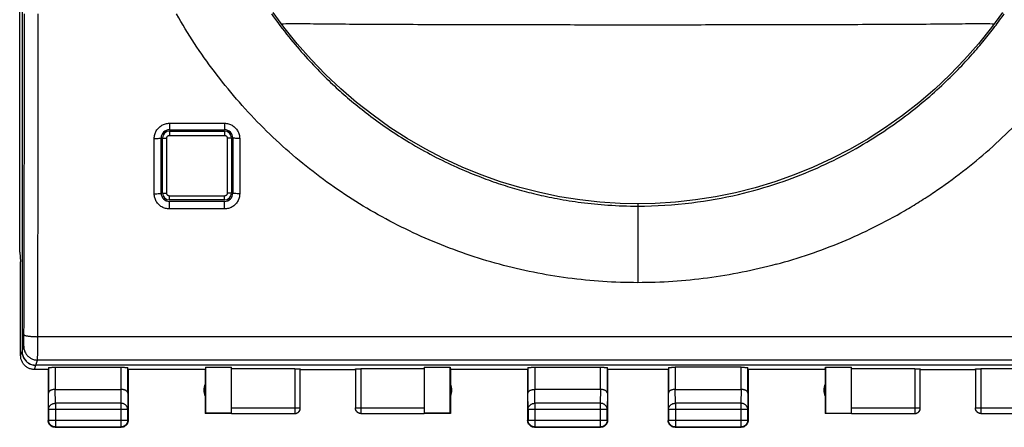
# Model space of a CAD drawing. Units: millimetres. Extents: x -58 to 67, y -24 to 45.
# Drawn here: x 11 to 46, y -24 to -10 of the extents above; entities that cross this region are included whole.
import ezdxf

# ---------------------------------------------------------------- set-up
doc = ezdxf.new("R2010")
doc.units = ezdxf.units.MM
doc.header["$LTSCALE"] = 16.335
doc.layers.get('0').update_dxf_attribs({"linetype": 'CONTINUOUS'})

msp = doc.modelspace()

# ---------------------------------------------------------------- linework, layer by layer
at = {"color": 7, "linetype": 'CONTINUOUS'}
for p, q in [((10.783, 21.788), (10.783, -21.707)), ((10.697, -18.107), (10.697, 18.188)), ((10.784, -2.959), (10.784, -21.702)), ((16.131, -13.659), (18.131, -13.659)), ((16.131, -13.709), (18.131, -13.709)), ((15.831, -15.959), (15.831, -13.959)), ((15.881, -15.959), (15.881, -13.959)), ((18.381, -13.959), (18.381, -15.959)), ((18.431, -13.959), (18.431, -15.959)), ((18.131, -16.209), (16.131, -16.209)), ((18.131, -16.259), (16.131, -16.259)), ((10.697, -18.107), (10.731, -18.451)), ((10.731, -18.451), (10.731, -18.459)), ((10.731, -21.859), (10.731, -18.459)), ((11.731, -22.359), (11.232, -22.359)), ((54.98, -22.207), (11.282, -22.207)), ((54.978, -22.202), (11.284, -22.202)), ((11.731, -22.359), (11.731, -24.209)), ((11.738, -22.294), (11.738, -23.226)), ((11.988, -22.281), (14.374, -22.281)), ((14.624, -23.226), (14.624, -22.294)), ((17.431, -22.359), (14.631, -22.359)), ((14.631, -22.359), (14.631, -24.209)), ((17.431, -22.359), (17.431, -23.959)), ((17.44, -22.281), (18.381, -22.281)), ((17.44, -22.281), (17.44, -23.951)), ((18.381, -23.951), (18.381, -22.281)), ((20.681, -22.333), (18.381, -22.333)), ((20.881, -23.758), (20.881, -22.344)), ((20.881, -22.359), (22.881, -22.359)), ((22.881, -22.344), (22.881, -23.758)), ((25.381, -22.333), (23.081, -22.333)), ((25.381, -22.281), (26.322, -22.281)), ((25.381, -22.281), (25.381, -23.951)), ((26.322, -22.281), (26.331, -22.359)), ((26.322, -23.951), (26.322, -22.281)), ((29.131, -22.359), (26.331, -22.359)), ((26.331, -22.359), (26.331, -23.959)), ((29.131, -22.359), (29.131, -24.209)), ((29.138, -22.294), (29.138, -23.226)), ((29.388, -22.281), (31.774, -22.281)), ((32.024, -23.226), (32.024, -22.294)), ((34.231, -22.359), (32.031, -22.359)), ((32.031, -22.359), (32.031, -24.209)), ((34.231, -22.359), (34.231, -24.209)), ((34.238, -22.294), (34.238, -23.226)), ((36.875, -22.281), (34.488, -22.281)), ((37.125, -23.226), (37.125, -22.294)), ((39.931, -22.359), (37.131, -22.359)), ((37.131, -22.359), (37.131, -24.209)), ((39.931, -22.359), (39.939, -22.281)), ((39.931, -22.359), (39.931, -23.959)), ((39.939, -22.281), (40.881, -22.281)), ((39.939, -22.281), (39.939, -23.952)), ((40.881, -23.952), (40.881, -22.281)), ((43.181, -22.333), (40.881, -22.333)), ((43.381, -23.758), (43.381, -22.344)), ((43.381, -22.359), (45.381, -22.359)), ((45.381, -22.344), (45.381, -23.758)), ((47.881, -22.333), (45.581, -22.333)), ((11.988, -23.082), (14.374, -23.082)), ((31.774, -23.082), (29.388, -23.082)), ((34.488, -23.082), (36.875, -23.082)), ((11.744, -23.804), (11.744, -24.196)), ((14.618, -24.196), (14.618, -23.804)), ((29.144, -23.804), (29.144, -24.196)), ((32.018, -24.196), (32.018, -23.804)), ((34.243, -23.804), (34.243, -24.198)), ((37.119, -24.198), (37.119, -23.804)), ((17.44, -23.951), (17.431, -23.959)), ((18.381, -23.959), (17.431, -23.959)), ((18.381, -23.951), (17.44, -23.951)), ((18.381, -23.958), (20.681, -23.958)), ((23.081, -23.958), (25.381, -23.958)), ((26.322, -23.951), (25.381, -23.951)), ((26.331, -23.959), (25.381, -23.959)), ((26.331, -23.959), (26.322, -23.951)), ((39.939, -23.952), (39.931, -23.959)), ((40.881, -23.959), (39.931, -23.959)), ((39.939, -23.952), (40.881, -23.952)), ((40.881, -23.958), (43.181, -23.958)), ((45.581, -23.958), (47.881, -23.958)), ((11.981, -24.459), (14.381, -24.459)), ((11.994, -24.446), (14.368, -24.446)), ((29.381, -24.459), (31.781, -24.459)), ((29.394, -24.446), (31.768, -24.446)), ((34.481, -24.459), (36.881, -24.459)), ((34.493, -24.448), (36.869, -24.448))]:
    msp.add_line(p, q, dxfattribs=at)
at = {"color": 9, "linetype": 'CONTINUOUS'}
for p, q in [((16.131, -13.425), (16.131, -13.659)), ((16.131, -13.425), (18.131, -13.425)), ((18.131, -13.425), (18.131, -13.659)), ((16.131, -13.709), (16.131, -13.865)), ((16.131, -13.865), (18.131, -13.865)), ((18.131, -13.709), (18.131, -13.865)), ((15.581, -15.982), (15.581, -13.977)), ((16.031, -15.965), (16.031, -13.965)), ((18.231, -13.965), (18.231, -15.965)), ((18.681, -13.977), (18.681, -15.982)), ((16.131, -16.209), (16.131, -16.065)), ((18.131, -16.065), (16.131, -16.065)), ((18.131, -16.209), (18.131, -16.065)), ((16.131, -16.534), (16.131, -16.259)), ((18.131, -16.534), (18.131, -16.259)), ((33.131, -16.346), (33.131, -19.209)), ((18.131, -16.534), (16.131, -16.534)), ((54.909, -21.17), (11.353, -21.17)), ((10.732, -21.859), (10.783, -21.707)), ((10.784, -21.702), (10.845, -21.52)), ((11.284, -22.202), (11.345, -22.02)), ((54.917, -22.02), (11.345, -22.02)), ((11.232, -22.359), (11.282, -22.207)), ((11.988, -22.281), (11.988, -23.082)), ((14.374, -23.082), (14.374, -22.281)), ((20.681, -22.333), (20.681, -23.958)), ((23.081, -22.333), (23.081, -23.958)), ((29.388, -22.281), (29.388, -23.082)), ((31.774, -23.082), (31.774, -22.281)), ((34.488, -22.281), (34.488, -23.082)), ((36.875, -23.082), (36.875, -22.281)), ((43.181, -22.333), (43.181, -23.958)), ((45.581, -22.333), (45.581, -23.958)), ((11.994, -23.587), (11.989, -23.082)), ((14.373, -23.082), (14.368, -23.587)), ((29.394, -23.587), (29.389, -23.082)), ((31.773, -23.082), (31.768, -23.587)), ((34.493, -23.587), (34.488, -23.082)), ((36.874, -23.082), (36.869, -23.587)), ((11.744, -23.804), (11.738, -23.226)), ((14.624, -23.226), (14.618, -23.804)), ((29.144, -23.804), (29.138, -23.226)), ((32.024, -23.226), (32.018, -23.804)), ((34.243, -23.804), (34.238, -23.226)), ((37.125, -23.226), (37.119, -23.804)), ((11.744, -23.804), (14.618, -23.804)), ((11.994, -23.587), (11.994, -24.446)), ((14.368, -23.587), (11.994, -23.587)), ((14.368, -23.587), (14.368, -24.446)), ((18.381, -23.758), (20.881, -23.758)), ((22.881, -23.758), (25.381, -23.758)), ((29.144, -23.804), (32.018, -23.804)), ((31.768, -23.587), (29.394, -23.587)), ((29.394, -23.587), (29.394, -24.446)), ((31.768, -23.587), (31.768, -24.446)), ((34.243, -23.804), (37.119, -23.804)), ((36.869, -23.587), (34.493, -23.587)), ((34.493, -23.587), (34.493, -24.448)), ((36.869, -23.587), (36.869, -24.448)), ((40.881, -23.758), (43.381, -23.758)), ((45.381, -23.758), (47.881, -23.758)), ((11.744, -24.196), (11.731, -24.209)), ((11.744, -24.196), (14.618, -24.196)), ((14.618, -24.196), (14.631, -24.209)), ((29.144, -24.196), (29.131, -24.209)), ((29.144, -24.196), (32.018, -24.196)), ((32.018, -24.196), (32.031, -24.209)), ((34.243, -24.198), (34.231, -24.209)), ((34.243, -24.198), (37.119, -24.198)), ((37.119, -24.198), (37.131, -24.209)), ((11.994, -24.446), (11.981, -24.459)), ((14.368, -24.446), (14.381, -24.459)), ((29.394, -24.446), (29.381, -24.459)), ((31.768, -24.446), (31.781, -24.459)), ((34.493, -24.448), (34.481, -24.459)), ((36.869, -24.448), (36.881, -24.459))]:
    msp.add_line(p, q, dxfattribs=at)
at = {"color": 7, "linetype": 'CONTINUOUS'}
for points in [[(33.131, -16.346), (32.489, -16.333), (31.754, -16.287), (31.021, -16.206), (30.292, -16.091), (29.568, -15.943), (28.85, -15.76), (28.141, -15.545), (27.44, -15.296), (26.751, -15.015), (26.074, -14.701), (25.411, -14.356), (24.764, -13.979), (24.133, -13.573), (23.52, -13.136), (22.926, -12.671), (22.352, -12.178), (21.801, -11.657), (21.272, -11.11), (20.767, -10.538), (20.288, -9.942), (19.893, -9.405)], [(46.369, -9.405), (45.969, -9.948), (45.49, -10.544), (44.985, -11.116), (44.455, -11.663), (43.903, -12.184), (43.328, -12.678), (42.733, -13.143), (42.119, -13.58), (41.486, -13.987), (40.837, -14.363), (40.173, -14.708), (39.495, -15.021), (38.805, -15.302), (38.104, -15.55), (37.394, -15.765), (36.677, -15.946), (35.953, -16.094), (35.225, -16.208), (34.494, -16.288), (33.762, -16.334), (33.131, -16.346)]]:
    msp.add_lwpolyline(points, dxfattribs=at)
for centre, radius, start, end in [((16.131, -13.959), 0.3, 90, 180), ((16.131, -13.959), 0.25, 90, 180), ((18.131, -13.959), 0.3, 0, 90), ((18.131, -13.959), 0.25, 0, 90), ((16.131, -15.959), 0.3, 180, 270), ((16.131, -15.959), 0.25, 180, 270), ((18.131, -15.959), 0.25, 270, 360), ((18.131, -15.959), 0.3, 270, 360), ((17.881, -23.109), 0.5, 154.1581, 205.8419), ((25.881, -23.109), 0.5, 334.1581, 25.8419), ((40.381, -23.109), 0.5, 154.1581, 205.8419)]:
    msp.add_arc(centre, radius, start, end, dxfattribs=at)
at = {"color": 9, "linetype": 'CONTINUOUS'}
for points, knots in [([(10.853, -21.096), (10.855, -20.323), (10.859, -18.776), (10.863, -16.452), (10.867, -14.121), (10.869, -11.787), (10.87, -10.229), (10.87, -9.45)], [0, 0, 0, 0, 0.19898, 0.398606, 0.598743, 0.799253, 1, 1, 1, 1]), ([(11.353, -21.17), (11.355, -20.393), (11.359, -18.837), (11.363, -16.5), (11.367, -14.157), (11.369, -11.809), (11.37, -10.243), (11.37, -9.459)], [0, 0, 0, 0, 0.19898, 0.398606, 0.598743, 0.799253, 1, 1, 1, 1]), ([(23.434, -16.589), (22.707, -16.166), (21.3, -15.215), (19.393, -13.522), (17.729, -11.598), (16.799, -10.186), (16.389, -9.459)], [0, 0, 0, 0, 0.248865, 0.501208, 0.752913, 1, 1, 1, 1]), ([(19.833, -9.45), (20.035, -9.737), (20.434, -10.267), (21.045, -10.986), (21.623, -11.598), (22.18, -12.134), (22.749, -12.634), (23.37, -13.131), (24.072, -13.638), (24.856, -14.14), (25.694, -14.61), (26.532, -15.016), (27.32, -15.344), (28.046, -15.606), (28.741, -15.821), (29.456, -16.008), (30.234, -16.172), (31.105, -16.31), (32.082, -16.407), (32.769, -16.43), (33.131, -16.43)], [0, 0, 0, 0, 0.067554, 0.127486, 0.18126, 0.229135, 0.276178, 0.326748, 0.381951, 0.442488, 0.50561, 0.566591, 0.621335, 0.669564, 0.714927, 0.761111, 0.811458, 0.867903, 0.930409, 1, 1, 1, 1]), ([(33.131, -16.43), (33.784, -16.43), (35.013, -16.354), (36.724, -16.048), (38.201, -15.627), (39.491, -15.131), (40.642, -14.578), (41.683, -13.976), (42.617, -13.342), (43.434, -12.705), (44.138, -12.085), (44.738, -11.497), (45.252, -10.943), (45.695, -10.423), (46.082, -9.931), (46.318, -9.608), (46.43, -9.45)], [0, 0, 0, 0, 0.125543, 0.235912, 0.33355, 0.420427, 0.501211, 0.578838, 0.651456, 0.718013, 0.77799, 0.831558, 0.879605, 0.923067, 0.962872, 1, 1, 1, 1]), ([(20.184, -9.811), (20.296, -9.81), (20.737, -9.797), (21.552, -9.82), (22.708, -9.821), (23.983, -9.83), (25.303, -9.835), (26.617, -9.839), (27.919, -9.842), (29.215, -9.845), (30.513, -9.846), (31.652, -9.847), (32.358, -9.847), (32.629, -9.847)], [0, 0, 0, 0, 0.02672, 0.103651, 0.198939, 0.304519, 0.411503, 0.517062, 0.62154, 0.725452, 0.829619, 0.934606, 1, 1, 1, 1]), ([(32.629, -9.847), (32.797, -9.847), (33.131, -9.847), (33.465, -9.847), (33.633, -9.847)], [0, 0, 0, 0, 0.499686, 1, 1, 1, 1]), ([(33.633, -9.847), (33.904, -9.847), (34.61, -9.847), (35.748, -9.846), (37.046, -9.845), (38.342, -9.842), (39.644, -9.839), (40.959, -9.835), (42.278, -9.83), (43.554, -9.821), (44.71, -9.82), (45.525, -9.797), (45.966, -9.81), (46.078, -9.811)], [0, 0, 0, 0, 0.065344, 0.170331, 0.274499, 0.378412, 0.482892, 0.588452, 0.695426, 0.801039, 0.896352, 0.973282, 1, 1, 1, 1]), ([(15.581, -13.977), (15.581, -13.928), (15.594, -13.831), (15.65, -13.696), (15.739, -13.581), (15.854, -13.493), (15.987, -13.438), (16.083, -13.425), (16.131, -13.425)], [0, 0, 0, 0, 0.169301, 0.336797, 0.502561, 0.66765, 0.833231, 1, 1, 1, 1]), ([(18.131, -13.425), (18.179, -13.425), (18.276, -13.438), (18.41, -13.494), (18.525, -13.583), (18.613, -13.697), (18.668, -13.832), (18.681, -13.928), (18.681, -13.977)], [0, 0, 0, 0, 0.167854, 0.334371, 0.499822, 0.66527, 0.831833, 1, 1, 1, 1]), ([(38.15, -18.544), (38.965, -18.324), (40.567, -17.777), (42.272, -16.928), (43.358, -16.273), (44.068, -15.811), (44.924, -15.192), (45.9, -14.384), (46.513, -13.805), (46.809, -13.505)], [0, 0, 0, 0, 0.249697, 0.499631, 0.562425, 0.625202, 0.750306, 0.875112, 1, 1, 1, 1]), ([(16.031, -13.965), (16.031, -13.956), (16.033, -13.939), (16.043, -13.914), (16.06, -13.893), (16.081, -13.877), (16.105, -13.867), (16.122, -13.865), (16.131, -13.865)], [0, 0, 0, 0, 0.165686, 0.332775, 0.500068, 0.667296, 0.834327, 1, 1, 1, 1]), ([(18.131, -13.865), (18.14, -13.865), (18.157, -13.867), (18.182, -13.877), (18.203, -13.893), (18.219, -13.914), (18.229, -13.939), (18.231, -13.956), (18.231, -13.965)], [0, 0, 0, 0, 0.16567, 0.332749, 0.500039, 0.66727, 0.834311, 1, 1, 1, 1]), ([(15.581, -13.977), (15.613, -13.977), (15.67, -13.975), (15.753, -13.974), (15.793, -13.965), (15.831, -13.966), (15.831, -13.959)], [0, 0, 0, 0, 0.380429, 0.703257, 0.919887, 1, 1, 1, 1]), ([(15.881, -13.959), (15.881, -13.963), (15.904, -13.959), (15.928, -13.965), (15.978, -13.964), (16.012, -13.965), (16.031, -13.965)], [0, 0, 0, 0, 0.077167, 0.293903, 0.617911, 1, 1, 1, 1]), ([(18.381, -13.959), (18.381, -13.963), (18.358, -13.959), (18.335, -13.965), (18.284, -13.964), (18.25, -13.965), (18.231, -13.965)], [0, 0, 0, 0, 0.077163, 0.293894, 0.617902, 1, 1, 1, 1]), ([(18.681, -13.977), (18.649, -13.977), (18.592, -13.975), (18.509, -13.974), (18.469, -13.965), (18.431, -13.966), (18.431, -13.959)], [0, 0, 0, 0, 0.380431, 0.703259, 0.919888, 1, 1, 1, 1]), ([(15.581, -15.982), (15.613, -15.982), (15.671, -15.981), (15.753, -15.978), (15.794, -15.97), (15.831, -15.966), (15.831, -15.959)], [0, 0, 0, 0, 0.378824, 0.700522, 0.917075, 1, 1, 1, 1]), ([(16.131, -16.534), (16.083, -16.534), (15.986, -16.521), (15.852, -16.465), (15.738, -16.377), (15.65, -16.262), (15.594, -16.128), (15.581, -16.031), (15.581, -15.982)], [0, 0, 0, 0, 0.167562, 0.333898, 0.499315, 0.664853, 0.831603, 1, 1, 1, 1]), ([(15.881, -15.959), (15.881, -15.963), (15.904, -15.959), (15.928, -15.965), (15.978, -15.964), (16.012, -15.965), (16.031, -15.965)], [0, 0, 0, 0, 0.077163, 0.293894, 0.617902, 1, 1, 1, 1]), ([(16.131, -16.065), (16.122, -16.065), (16.105, -16.062), (16.081, -16.052), (16.06, -16.036), (16.043, -16.015), (16.033, -15.991), (16.031, -15.973), (16.031, -15.965)], [0, 0, 0, 0, 0.16567, 0.332749, 0.500039, 0.66727, 0.834311, 1, 1, 1, 1]), ([(18.231, -15.965), (18.231, -15.973), (18.229, -15.991), (18.219, -16.015), (18.203, -16.036), (18.182, -16.052), (18.157, -16.062), (18.14, -16.065), (18.131, -16.065)], [0, 0, 0, 0, 0.165686, 0.332775, 0.500068, 0.667296, 0.834327, 1, 1, 1, 1]), ([(18.681, -15.982), (18.681, -16.031), (18.668, -16.129), (18.612, -16.263), (18.523, -16.378), (18.408, -16.466), (18.275, -16.521), (18.179, -16.534), (18.131, -16.534)], [0, 0, 0, 0, 0.169547, 0.337236, 0.503079, 0.66812, 0.833516, 1, 1, 1, 1]), ([(18.381, -15.959), (18.381, -15.963), (18.358, -15.959), (18.335, -15.965), (18.284, -15.964), (18.25, -15.965), (18.231, -15.965)], [0, 0, 0, 0, 0.077167, 0.293903, 0.617911, 1, 1, 1, 1]), ([(18.681, -15.982), (18.649, -15.982), (18.592, -15.981), (18.509, -15.978), (18.468, -15.97), (18.431, -15.966), (18.431, -15.959)], [0, 0, 0, 0, 0.378822, 0.70052, 0.917074, 1, 1, 1, 1]), ([(28.106, -18.541), (27.698, -18.431), (26.89, -18.183), (25.307, -17.582), (24.166, -17.015), (23.434, -16.588)], [0, 0, 0, 0, 0.24941, 0.499612, 1, 1, 1, 1]), ([(33.131, -19.21), (32.284, -19.21), (31.01, -19.124), (29.339, -18.846), (28.513, -18.653), (28.105, -18.542)], [0, 0, 0, 0, 0.500046, 0.750575, 1, 1, 1, 1]), ([(38.15, -18.544), (37.742, -18.654), (36.916, -18.848), (35.246, -19.126), (33.976, -19.21), (33.131, -19.21)], [0, 0, 0, 0, 0.250338, 0.500854, 1, 1, 1, 1]), ([(10.845, -21.52), (10.845, -21.519), (10.846, -21.514), (10.847, -21.504), (10.847, -21.49), (10.848, -21.471), (10.849, -21.448), (10.85, -21.421), (10.85, -21.39), (10.851, -21.356), (10.851, -21.318), (10.852, -21.278), (10.852, -21.235), (10.853, -21.19), (10.853, -21.143), (10.853, -21.112), (10.853, -21.096)], [0, 0, 0, 0, 0.011785, 0.034601, 0.068284, 0.112527, 0.166913, 0.230927, 0.303958, 0.385309, 0.474204, 0.569794, 0.671166, 0.777354, 0.887339, 1, 1, 1, 1]), ([(10.853, -21.096), (10.853, -21.099), (10.858, -21.106), (10.871, -21.115), (10.89, -21.123), (10.915, -21.131), (10.946, -21.138), (10.983, -21.145), (11.026, -21.151), (11.073, -21.157), (11.124, -21.162), (11.178, -21.165), (11.235, -21.168), (11.294, -21.17), (11.333, -21.17), (11.353, -21.17)], [0, 0, 0, 0, 0.019461, 0.047826, 0.087531, 0.139017, 0.201994, 0.275805, 0.359542, 0.452112, 0.552267, 0.658636, 0.769752, 0.88407, 1, 1, 1, 1]), ([(11.345, -22.02), (11.345, -22.016), (11.346, -22.007), (11.347, -21.987), (11.347, -21.959), (11.348, -21.921), (11.349, -21.875), (11.35, -21.821), (11.35, -21.759), (11.351, -21.69), (11.351, -21.615), (11.352, -21.534), (11.352, -21.448), (11.353, -21.358), (11.353, -21.265), (11.353, -21.202), (11.353, -21.17)], [0, 0, 0, 0, 0.01167, 0.034433, 0.068087, 0.112314, 0.166694, 0.230707, 0.303742, 0.385102, 0.47401, 0.569617, 0.671009, 0.77722, 0.887232, 1, 1, 1, 1]), ([(10.845, -21.52), (10.845, -21.54), (10.847, -21.581), (10.858, -21.64), (10.876, -21.698), (10.901, -21.753), (10.932, -21.805), (10.97, -21.852), (11.013, -21.895), (11.06, -21.932), (11.112, -21.963), (11.167, -21.988), (11.225, -22.006), (11.284, -22.017), (11.325, -22.02), (11.345, -22.02)], [0, 0, 0, 0, 0.076858, 0.153728, 0.23061, 0.307506, 0.384416, 0.461339, 0.538275, 0.615221, 0.692174, 0.769132, 0.846092, 0.923049, 1, 1, 1, 1]), ([(11.744, -23.804), (11.744, -23.794), (11.746, -23.773), (11.754, -23.743), (11.766, -23.713), (11.784, -23.686), (11.805, -23.662), (11.83, -23.64), (11.859, -23.621), (11.89, -23.606), (11.924, -23.595), (11.959, -23.589), (11.982, -23.587), (11.994, -23.587)], [0, 0, 0, 0, 0.08429, 0.169183, 0.255173, 0.342654, 0.431879, 0.522951, 0.615825, 0.710313, 0.806113, 0.902827, 1, 1, 1, 1]), ([(14.618, -23.804), (14.618, -23.794), (14.616, -23.773), (14.608, -23.743), (14.596, -23.713), (14.579, -23.686), (14.557, -23.662), (14.532, -23.64), (14.503, -23.621), (14.472, -23.606), (14.438, -23.595), (14.404, -23.589), (14.38, -23.587), (14.368, -23.587)], [0, 0, 0, 0, 0.08429, 0.169183, 0.255173, 0.342654, 0.431879, 0.522951, 0.615825, 0.710313, 0.806113, 0.902827, 1, 1, 1, 1]), ([(23.081, -23.958), (23.072, -23.958), (23.053, -23.956), (23.025, -23.95), (22.998, -23.94), (22.973, -23.927), (22.95, -23.909), (22.929, -23.889), (22.912, -23.866), (22.899, -23.841), (22.889, -23.814), (22.882, -23.786), (22.881, -23.767), (22.881, -23.758)], [0, 0, 0, 0, 0.09091, 0.18182, 0.272729, 0.363639, 0.454548, 0.545457, 0.636366, 0.727275, 0.818183, 0.909092, 1, 1, 1, 1]), ([(29.144, -23.804), (29.144, -23.794), (29.146, -23.773), (29.154, -23.743), (29.166, -23.713), (29.184, -23.686), (29.205, -23.662), (29.23, -23.64), (29.259, -23.621), (29.29, -23.606), (29.324, -23.595), (29.359, -23.589), (29.382, -23.587), (29.394, -23.587)], [0, 0, 0, 0, 0.084235, 0.169128, 0.25512, 0.342606, 0.431836, 0.522916, 0.615796, 0.710292, 0.806099, 0.90282, 1, 1, 1, 1]), ([(32.018, -23.804), (32.018, -23.794), (32.016, -23.773), (32.008, -23.743), (31.996, -23.713), (31.979, -23.686), (31.957, -23.662), (31.932, -23.64), (31.903, -23.621), (31.872, -23.606), (31.838, -23.595), (31.804, -23.589), (31.78, -23.587), (31.768, -23.587)], [0, 0, 0, 0, 0.08429, 0.169183, 0.255173, 0.342654, 0.431879, 0.522951, 0.615825, 0.710313, 0.806113, 0.902827, 1, 1, 1, 1]), ([(34.243, -23.804), (34.243, -23.794), (34.245, -23.773), (34.252, -23.743), (34.265, -23.713), (34.282, -23.686), (34.304, -23.662), (34.329, -23.64), (34.358, -23.621), (34.389, -23.606), (34.422, -23.595), (34.457, -23.589), (34.481, -23.587), (34.493, -23.587)], [0, 0, 0, 0, 0.084296, 0.169189, 0.255178, 0.342654, 0.431874, 0.522942, 0.615812, 0.7103, 0.8061, 0.90282, 1, 1, 1, 1]), ([(37.119, -23.804), (37.119, -23.794), (37.118, -23.773), (37.11, -23.743), (37.097, -23.713), (37.08, -23.686), (37.058, -23.662), (37.033, -23.64), (37.004, -23.621), (36.973, -23.606), (36.94, -23.595), (36.905, -23.589), (36.881, -23.587), (36.869, -23.587)], [0, 0, 0, 0, 0.084296, 0.169189, 0.255178, 0.342654, 0.431874, 0.522942, 0.615812, 0.7103, 0.8061, 0.90282, 1, 1, 1, 1])]:
    msp.add_open_spline(points, degree=3, knots=knots, dxfattribs=at)
at = {"color": 7, "linetype": 'CONTINUOUS'}
for points, knots in [([(10.783, -21.707), (10.783, -21.759), (10.799, -21.865), (10.871, -22.006), (10.984, -22.119), (11.125, -22.191), (11.23, -22.207), (11.282, -22.207)], [0, 0, 0, 0, 0.200314, 0.400436, 0.600367, 0.800182, 1, 1, 1, 1]), ([(10.784, -21.702), (10.784, -21.754), (10.801, -21.859), (10.873, -22.001), (10.986, -22.114), (11.127, -22.186), (11.232, -22.202), (11.284, -22.202)], [0, 0, 0, 0, 0.200314, 0.400436, 0.600367, 0.800182, 1, 1, 1, 1]), ([(11.232, -22.359), (11.213, -22.359), (11.176, -22.357), (11.12, -22.348), (11.066, -22.332), (11.015, -22.311), (10.965, -22.284), (10.92, -22.251), (10.878, -22.214), (10.84, -22.172), (10.808, -22.126), (10.78, -22.077), (10.759, -22.025), (10.743, -21.971), (10.734, -21.915), (10.732, -21.878), (10.732, -21.859)], [0, 0, 0, 0, 0.071136, 0.142657, 0.214048, 0.285152, 0.356678, 0.428318, 0.499605, 0.570905, 0.642599, 0.714229, 0.785466, 0.856995, 0.928679, 1, 1, 1, 1]), ([(11.738, -22.294), (11.738, -22.293), (11.743, -22.291), (11.75, -22.29), (11.763, -22.288), (11.78, -22.287), (11.801, -22.285), (11.826, -22.284), (11.855, -22.283), (11.886, -22.282), (11.919, -22.281), (11.953, -22.281), (11.977, -22.281), (11.988, -22.281)], [0, 0, 0, 0, 0.013168, 0.044858, 0.095395, 0.164189, 0.249517, 0.350223, 0.463624, 0.588159, 0.720628, 0.858972, 1, 1, 1, 1]), ([(14.374, -22.281), (14.386, -22.281), (14.409, -22.281), (14.443, -22.281), (14.477, -22.282), (14.508, -22.283), (14.536, -22.284), (14.561, -22.285), (14.582, -22.287), (14.599, -22.288), (14.612, -22.29), (14.619, -22.291), (14.624, -22.293), (14.624, -22.294)], [0, 0, 0, 0, 0.141028, 0.279372, 0.411841, 0.536376, 0.649777, 0.750483, 0.835811, 0.904605, 0.955142, 0.986832, 1, 1, 1, 1]), ([(20.681, -22.333), (20.691, -22.333), (20.709, -22.333), (20.737, -22.334), (20.764, -22.334), (20.788, -22.335), (20.811, -22.336), (20.831, -22.337), (20.848, -22.338), (20.862, -22.339), (20.872, -22.341), (20.877, -22.342), (20.881, -22.343), (20.881, -22.344)], [0, 0, 0, 0, 0.141518, 0.280322, 0.413188, 0.538034, 0.651629, 0.752398, 0.837636, 0.90618, 0.956303, 0.987427, 1, 1, 1, 1]), ([(22.881, -22.344), (22.881, -22.343), (22.885, -22.342), (22.89, -22.341), (22.901, -22.339), (22.914, -22.338), (22.931, -22.337), (22.951, -22.336), (22.974, -22.335), (22.999, -22.334), (23.025, -22.334), (23.053, -22.333), (23.072, -22.333), (23.081, -22.333)], [0, 0, 0, 0, 0.012573, 0.043697, 0.09382, 0.162364, 0.247602, 0.348371, 0.461966, 0.586812, 0.719678, 0.858482, 1, 1, 1, 1]), ([(29.138, -22.294), (29.138, -22.293), (29.143, -22.291), (29.15, -22.29), (29.163, -22.288), (29.18, -22.287), (29.201, -22.285), (29.226, -22.284), (29.255, -22.283), (29.286, -22.282), (29.319, -22.281), (29.353, -22.281), (29.377, -22.281), (29.388, -22.281)], [0, 0, 0, 0, 0.013168, 0.044858, 0.095395, 0.164189, 0.249517, 0.350223, 0.463624, 0.588159, 0.720628, 0.858972, 1, 1, 1, 1]), ([(31.774, -22.281), (31.786, -22.281), (31.809, -22.281), (31.843, -22.281), (31.877, -22.282), (31.908, -22.283), (31.936, -22.284), (31.961, -22.285), (31.982, -22.287), (31.999, -22.288), (32.012, -22.29), (32.019, -22.291), (32.024, -22.293), (32.024, -22.294)], [0, 0, 0, 0, 0.141028, 0.279372, 0.411841, 0.536376, 0.649777, 0.750483, 0.835811, 0.904605, 0.955142, 0.986832, 1, 1, 1, 1]), ([(34.238, -22.294), (34.238, -22.293), (34.242, -22.291), (34.249, -22.29), (34.262, -22.288), (34.279, -22.287), (34.301, -22.285), (34.326, -22.284), (34.354, -22.283), (34.385, -22.282), (34.418, -22.281), (34.452, -22.281), (34.476, -22.281), (34.488, -22.281)], [0, 0, 0, 0, 0.013108, 0.044742, 0.095238, 0.164007, 0.249325, 0.350038, 0.463459, 0.588024, 0.720533, 0.858923, 1, 1, 1, 1]), ([(36.875, -22.281), (36.886, -22.281), (36.91, -22.281), (36.944, -22.281), (36.977, -22.282), (37.008, -22.283), (37.037, -22.284), (37.062, -22.285), (37.083, -22.287), (37.1, -22.288), (37.113, -22.29), (37.12, -22.291), (37.124, -22.293), (37.125, -22.294)], [0, 0, 0, 0, 0.141077, 0.279467, 0.411976, 0.536541, 0.649962, 0.750675, 0.835993, 0.904762, 0.955258, 0.986892, 1, 1, 1, 1]), ([(43.181, -22.333), (43.191, -22.333), (43.209, -22.333), (43.237, -22.334), (43.264, -22.334), (43.288, -22.335), (43.311, -22.336), (43.331, -22.337), (43.348, -22.338), (43.362, -22.339), (43.372, -22.341), (43.377, -22.342), (43.381, -22.343), (43.381, -22.344)], [0, 0, 0, 0, 0.141518, 0.280322, 0.413188, 0.538034, 0.651629, 0.752398, 0.837636, 0.90618, 0.956303, 0.987427, 1, 1, 1, 1]), ([(45.381, -22.344), (45.381, -22.343), (45.385, -22.342), (45.39, -22.341), (45.401, -22.339), (45.414, -22.338), (45.431, -22.337), (45.451, -22.336), (45.474, -22.335), (45.499, -22.334), (45.525, -22.334), (45.553, -22.333), (45.572, -22.333), (45.581, -22.333)], [0, 0, 0, 0, 0.012573, 0.043697, 0.09382, 0.162364, 0.247602, 0.348371, 0.461966, 0.586812, 0.719678, 0.858482, 1, 1, 1, 1]), ([(11.988, -23.082), (11.977, -23.082), (11.956, -23.083), (11.924, -23.087), (11.894, -23.093), (11.865, -23.101), (11.84, -23.111), (11.816, -23.122), (11.796, -23.135), (11.778, -23.148), (11.764, -23.163), (11.753, -23.178), (11.745, -23.194), (11.74, -23.21), (11.738, -23.221), (11.738, -23.226)], [0, 0, 0, 0, 0.104463, 0.206856, 0.305087, 0.398414, 0.4863, 0.568421, 0.644659, 0.71511, 0.780095, 0.840171, 0.896135, 0.949012, 1, 1, 1, 1]), ([(14.624, -23.226), (14.624, -23.221), (14.623, -23.21), (14.618, -23.194), (14.61, -23.178), (14.598, -23.163), (14.584, -23.148), (14.566, -23.135), (14.546, -23.122), (14.523, -23.111), (14.497, -23.101), (14.468, -23.093), (14.438, -23.087), (14.406, -23.083), (14.384, -23.082), (14.373, -23.082)], [0, 0, 0, 0, 0.050719, 0.103389, 0.159193, 0.21915, 0.284055, 0.354456, 0.43066, 0.512743, 0.600559, 0.693749, 0.79174, 0.893759, 1, 1, 1, 1]), ([(29.138, -23.226), (29.138, -23.221), (29.14, -23.21), (29.144, -23.194), (29.153, -23.178), (29.164, -23.163), (29.178, -23.148), (29.196, -23.135), (29.216, -23.122), (29.24, -23.111), (29.266, -23.101), (29.294, -23.093), (29.324, -23.087), (29.356, -23.083), (29.378, -23.082), (29.389, -23.082)], [0, 0, 0, 0, 0.050719, 0.103389, 0.159193, 0.21915, 0.284055, 0.354456, 0.43066, 0.512743, 0.600559, 0.693749, 0.79174, 0.893759, 1, 1, 1, 1]), ([(32.024, -23.226), (32.024, -23.221), (32.023, -23.21), (32.018, -23.194), (32.01, -23.178), (31.998, -23.163), (31.984, -23.148), (31.966, -23.135), (31.946, -23.122), (31.923, -23.111), (31.897, -23.101), (31.868, -23.093), (31.838, -23.087), (31.806, -23.083), (31.784, -23.082), (31.773, -23.082)], [0, 0, 0, 0, 0.050719, 0.103389, 0.159193, 0.21915, 0.284055, 0.354456, 0.43066, 0.512743, 0.600559, 0.693749, 0.79174, 0.893759, 1, 1, 1, 1]), ([(34.488, -23.082), (34.477, -23.082), (34.455, -23.083), (34.423, -23.087), (34.393, -23.093), (34.365, -23.101), (34.339, -23.111), (34.316, -23.122), (34.295, -23.134), (34.278, -23.148), (34.263, -23.163), (34.252, -23.178), (34.244, -23.194), (34.239, -23.21), (34.238, -23.221), (34.238, -23.226)], [0, 0, 0, 0, 0.104575, 0.206967, 0.305198, 0.398524, 0.486408, 0.568523, 0.64475, 0.715187, 0.780155, 0.840212, 0.896158, 0.949022, 1, 1, 1, 1]), ([(37.125, -23.226), (37.124, -23.221), (37.123, -23.21), (37.118, -23.194), (37.11, -23.178), (37.099, -23.163), (37.085, -23.148), (37.067, -23.134), (37.047, -23.122), (37.023, -23.11), (36.997, -23.101), (36.969, -23.093), (36.939, -23.087), (36.907, -23.083), (36.885, -23.082), (36.874, -23.082)], [0, 0, 0, 0, 0.050737, 0.103413, 0.159216, 0.219166, 0.284062, 0.354454, 0.430651, 0.512731, 0.600551, 0.693754, 0.79177, 0.893825, 1, 1, 1, 1]), ([(20.681, -23.958), (20.691, -23.958), (20.71, -23.956), (20.738, -23.95), (20.764, -23.94), (20.79, -23.927), (20.813, -23.909), (20.833, -23.889), (20.85, -23.866), (20.864, -23.841), (20.874, -23.814), (20.88, -23.786), (20.881, -23.767), (20.881, -23.758)], [0, 0, 0, 0, 0.090923, 0.181847, 0.27277, 0.363693, 0.454615, 0.545537, 0.636457, 0.727378, 0.818294, 0.90921, 1, 1, 1, 1]), ([(20.681, -23.959), (20.69, -23.959), (20.707, -23.958), (20.733, -23.953), (20.758, -23.945), (20.781, -23.933), (20.803, -23.919), (20.823, -23.901), (20.84, -23.882), (20.855, -23.86), (20.866, -23.836), (20.875, -23.811), (20.88, -23.786), (20.881, -23.768), (20.881, -23.759)], [0, 0, 0, 0, 0.083334, 0.166667, 0.25, 0.333334, 0.416667, 0.5, 0.583334, 0.666667, 0.75, 0.833334, 0.916667, 1, 1, 1, 1]), ([(23.081, -23.959), (23.072, -23.959), (23.055, -23.958), (23.029, -23.953), (23.004, -23.945), (22.981, -23.933), (22.959, -23.919), (22.939, -23.901), (22.922, -23.882), (22.907, -23.86), (22.896, -23.836), (22.887, -23.811), (22.882, -23.786), (22.881, -23.768), (22.881, -23.759)], [0, 0, 0, 0, 0.083334, 0.166667, 0.25, 0.333334, 0.416667, 0.5, 0.583334, 0.666667, 0.75, 0.833334, 0.916667, 1, 1, 1, 1]), ([(43.181, -23.958), (43.191, -23.958), (43.21, -23.957), (43.238, -23.95), (43.264, -23.94), (43.29, -23.927), (43.313, -23.91), (43.333, -23.889), (43.35, -23.866), (43.364, -23.841), (43.374, -23.814), (43.38, -23.786), (43.381, -23.767), (43.381, -23.758)], [0, 0, 0, 0, 0.090923, 0.181846, 0.27277, 0.363693, 0.454615, 0.545536, 0.636457, 0.727378, 0.818294, 0.909209, 1, 1, 1, 1]), ([(43.181, -23.959), (43.19, -23.959), (43.207, -23.958), (43.233, -23.953), (43.258, -23.945), (43.281, -23.933), (43.303, -23.919), (43.323, -23.901), (43.34, -23.882), (43.355, -23.86), (43.366, -23.836), (43.375, -23.811), (43.38, -23.786), (43.381, -23.768), (43.381, -23.759)], [0, 0, 0, 0, 0.083334, 0.166667, 0.25, 0.333334, 0.416667, 0.5, 0.583334, 0.666667, 0.75, 0.833334, 0.916667, 1, 1, 1, 1]), ([(45.581, -23.958), (45.572, -23.958), (45.553, -23.957), (45.525, -23.95), (45.498, -23.94), (45.473, -23.927), (45.45, -23.91), (45.429, -23.889), (45.412, -23.866), (45.399, -23.841), (45.389, -23.814), (45.382, -23.786), (45.381, -23.767), (45.381, -23.758)], [0, 0, 0, 0, 0.090923, 0.181846, 0.27277, 0.363693, 0.454615, 0.545536, 0.636457, 0.727378, 0.818294, 0.909209, 1, 1, 1, 1]), ([(45.581, -23.959), (45.572, -23.959), (45.555, -23.958), (45.529, -23.953), (45.504, -23.945), (45.481, -23.933), (45.459, -23.919), (45.439, -23.901), (45.422, -23.882), (45.407, -23.86), (45.396, -23.836), (45.387, -23.811), (45.382, -23.786), (45.381, -23.768), (45.381, -23.759)], [0, 0, 0, 0, 0.083334, 0.166667, 0.25, 0.333334, 0.416667, 0.5, 0.583334, 0.666667, 0.75, 0.833334, 0.916667, 1, 1, 1, 1]), ([(11.765, -24.334), (11.761, -24.328), (11.752, -24.31), (11.74, -24.28), (11.733, -24.245), (11.731, -24.221), (11.731, -24.209)], [0, 0, 0, 0, 0.181818, 0.454545, 0.727273, 1, 1, 1, 1]), ([(11.994, -24.446), (11.982, -24.446), (11.958, -24.445), (11.924, -24.437), (11.89, -24.425), (11.859, -24.407), (11.83, -24.386), (11.805, -24.361), (11.783, -24.332), (11.766, -24.301), (11.754, -24.267), (11.746, -24.232), (11.744, -24.208), (11.744, -24.196)], [0, 0, 0, 0, 0.090908, 0.181817, 0.272726, 0.363636, 0.454545, 0.545455, 0.636364, 0.727274, 0.818183, 0.909092, 1, 1, 1, 1]), ([(14.618, -24.196), (14.618, -24.208), (14.616, -24.232), (14.609, -24.267), (14.596, -24.301), (14.579, -24.332), (14.558, -24.361), (14.532, -24.386), (14.504, -24.407), (14.472, -24.425), (14.439, -24.437), (14.404, -24.445), (14.38, -24.446), (14.368, -24.446)], [0, 0, 0, 0, 0.090908, 0.181817, 0.272726, 0.363636, 0.454545, 0.545455, 0.636364, 0.727274, 0.818183, 0.909092, 1, 1, 1, 1]), ([(14.627, -24.257), (14.625, -24.265), (14.62, -24.284), (14.611, -24.31), (14.602, -24.328), (14.598, -24.334)], [0, 0, 0, 0, 0.285726, 0.714291, 1, 1, 1, 1]), ([(14.631, -24.209), (14.631, -24.221), (14.63, -24.237), (14.627, -24.253), (14.627, -24.257)], [0, 0, 0, 0, 0.750021, 1, 1, 1, 1]), ([(29.165, -24.334), (29.161, -24.328), (29.152, -24.31), (29.14, -24.28), (29.133, -24.245), (29.131, -24.221), (29.131, -24.209)], [0, 0, 0, 0, 0.181818, 0.454545, 0.727273, 1, 1, 1, 1]), ([(29.394, -24.446), (29.382, -24.446), (29.359, -24.445), (29.324, -24.437), (29.29, -24.425), (29.259, -24.407), (29.23, -24.386), (29.205, -24.361), (29.183, -24.332), (29.166, -24.301), (29.154, -24.267), (29.146, -24.232), (29.144, -24.208), (29.144, -24.196)], [0, 0, 0, 0, 0.090798, 0.181713, 0.272629, 0.36355, 0.45447, 0.545391, 0.636313, 0.727235, 0.818157, 0.909079, 1, 1, 1, 1]), ([(32.018, -24.196), (32.018, -24.208), (32.016, -24.232), (32.009, -24.267), (31.996, -24.301), (31.979, -24.332), (31.958, -24.361), (31.932, -24.386), (31.904, -24.407), (31.872, -24.425), (31.839, -24.437), (31.804, -24.445), (31.78, -24.446), (31.768, -24.446)], [0, 0, 0, 0, 0.090921, 0.181843, 0.272765, 0.363687, 0.454609, 0.54553, 0.63645, 0.727371, 0.818287, 0.909202, 1, 1, 1, 1]), ([(32.027, -24.257), (32.025, -24.265), (32.02, -24.284), (32.011, -24.31), (32.002, -24.328), (31.998, -24.334)], [0, 0, 0, 0, 0.285726, 0.714291, 1, 1, 1, 1]), ([(32.031, -24.209), (32.031, -24.221), (32.03, -24.237), (32.027, -24.253), (32.027, -24.257)], [0, 0, 0, 0, 0.750021, 1, 1, 1, 1]), ([(34.271, -24.345), (34.264, -24.335), (34.253, -24.314), (34.24, -24.28), (34.233, -24.245), (34.231, -24.221), (34.231, -24.209)], [0, 0, 0, 0, 0.25, 0.500001, 0.750002, 1, 1, 1, 1]), ([(34.493, -24.448), (34.481, -24.448), (34.457, -24.446), (34.422, -24.438), (34.389, -24.426), (34.357, -24.409), (34.329, -24.387), (34.303, -24.362), (34.282, -24.333), (34.265, -24.302), (34.252, -24.268), (34.245, -24.233), (34.243, -24.21), (34.243, -24.198)], [0, 0, 0, 0, 0.090798, 0.181713, 0.272629, 0.36355, 0.45447, 0.545391, 0.636313, 0.727235, 0.818157, 0.909079, 1, 1, 1, 1]), ([(37.119, -24.198), (37.119, -24.21), (37.118, -24.233), (37.11, -24.268), (37.097, -24.302), (37.08, -24.333), (37.059, -24.362), (37.034, -24.387), (37.005, -24.409), (36.973, -24.426), (36.94, -24.438), (36.905, -24.446), (36.881, -24.448), (36.869, -24.448)], [0, 0, 0, 0, 0.090921, 0.181843, 0.272765, 0.363687, 0.454609, 0.54553, 0.63645, 0.727371, 0.818287, 0.909202, 1, 1, 1, 1]), ([(37.127, -24.257), (37.125, -24.265), (37.12, -24.284), (37.109, -24.314), (37.098, -24.335), (37.091, -24.345)], [0, 0, 0, 0, 0.250011, 0.625006, 1, 1, 1, 1]), ([(37.131, -24.209), (37.131, -24.221), (37.13, -24.237), (37.127, -24.253), (37.127, -24.257)], [0, 0, 0, 0, 0.750019, 1, 1, 1, 1]), ([(11.856, -24.426), (11.853, -24.424), (11.839, -24.416), (11.817, -24.399), (11.792, -24.374), (11.775, -24.351), (11.767, -24.338), (11.765, -24.334)], [0, 0, 0, 0, 0.090909, 0.363636, 0.636364, 0.909091, 1, 1, 1, 1]), ([(11.934, -24.455), (11.926, -24.453), (11.907, -24.449), (11.881, -24.439), (11.863, -24.43), (11.856, -24.426)], [0, 0, 0, 0, 0.285726, 0.714291, 1, 1, 1, 1]), ([(11.981, -24.459), (11.969, -24.459), (11.953, -24.458), (11.938, -24.456), (11.934, -24.455)], [0, 0, 0, 0, 0.750021, 1, 1, 1, 1]), ([(14.506, -24.426), (14.499, -24.43), (14.482, -24.439), (14.452, -24.45), (14.417, -24.458), (14.393, -24.459), (14.381, -24.459)], [0, 0, 0, 0, 0.181818, 0.454545, 0.727273, 1, 1, 1, 1]), ([(14.598, -24.334), (14.596, -24.338), (14.587, -24.351), (14.571, -24.374), (14.545, -24.399), (14.523, -24.416), (14.51, -24.424), (14.506, -24.426)], [0, 0, 0, 0, 0.090909, 0.363636, 0.636364, 0.909091, 1, 1, 1, 1]), ([(29.256, -24.426), (29.253, -24.424), (29.239, -24.416), (29.217, -24.399), (29.192, -24.374), (29.175, -24.351), (29.167, -24.338), (29.165, -24.334)], [0, 0, 0, 0, 0.090909, 0.363636, 0.636364, 0.909091, 1, 1, 1, 1]), ([(29.334, -24.455), (29.326, -24.453), (29.307, -24.449), (29.281, -24.439), (29.263, -24.43), (29.256, -24.426)], [0, 0, 0, 0, 0.285726, 0.714291, 1, 1, 1, 1]), ([(29.381, -24.459), (29.369, -24.459), (29.353, -24.458), (29.338, -24.456), (29.334, -24.455)], [0, 0, 0, 0, 0.750021, 1, 1, 1, 1]), ([(31.906, -24.426), (31.899, -24.43), (31.882, -24.439), (31.852, -24.45), (31.817, -24.458), (31.793, -24.459), (31.781, -24.459)], [0, 0, 0, 0, 0.181818, 0.454545, 0.727273, 1, 1, 1, 1]), ([(31.998, -24.334), (31.996, -24.338), (31.987, -24.351), (31.971, -24.374), (31.945, -24.399), (31.923, -24.416), (31.91, -24.424), (31.906, -24.426)], [0, 0, 0, 0, 0.090909, 0.363636, 0.636364, 0.909091, 1, 1, 1, 1]), ([(34.346, -24.42), (34.336, -24.413), (34.317, -24.399), (34.292, -24.374), (34.277, -24.355), (34.271, -24.345)], [0, 0, 0, 0, 0.333333, 0.666667, 1, 1, 1, 1]), ([(34.434, -24.455), (34.426, -24.453), (34.407, -24.449), (34.377, -24.438), (34.356, -24.426), (34.346, -24.42)], [0, 0, 0, 0, 0.250011, 0.625006, 1, 1, 1, 1]), ([(34.481, -24.459), (34.469, -24.459), (34.453, -24.458), (34.438, -24.456), (34.434, -24.455)], [0, 0, 0, 0, 0.750019, 1, 1, 1, 1]), ([(37.016, -24.42), (37.006, -24.426), (36.985, -24.438), (36.952, -24.45), (36.917, -24.458), (36.893, -24.459), (36.881, -24.459)], [0, 0, 0, 0, 0.25, 0.500001, 0.750002, 1, 1, 1, 1]), ([(37.091, -24.345), (37.085, -24.355), (37.071, -24.374), (37.045, -24.399), (37.026, -24.413), (37.016, -24.42)], [0, 0, 0, 0, 0.333333, 0.666667, 1, 1, 1, 1])]:
    msp.add_open_spline(points, degree=3, knots=knots, dxfattribs=at)

doc.saveas('drawing.dxf')
